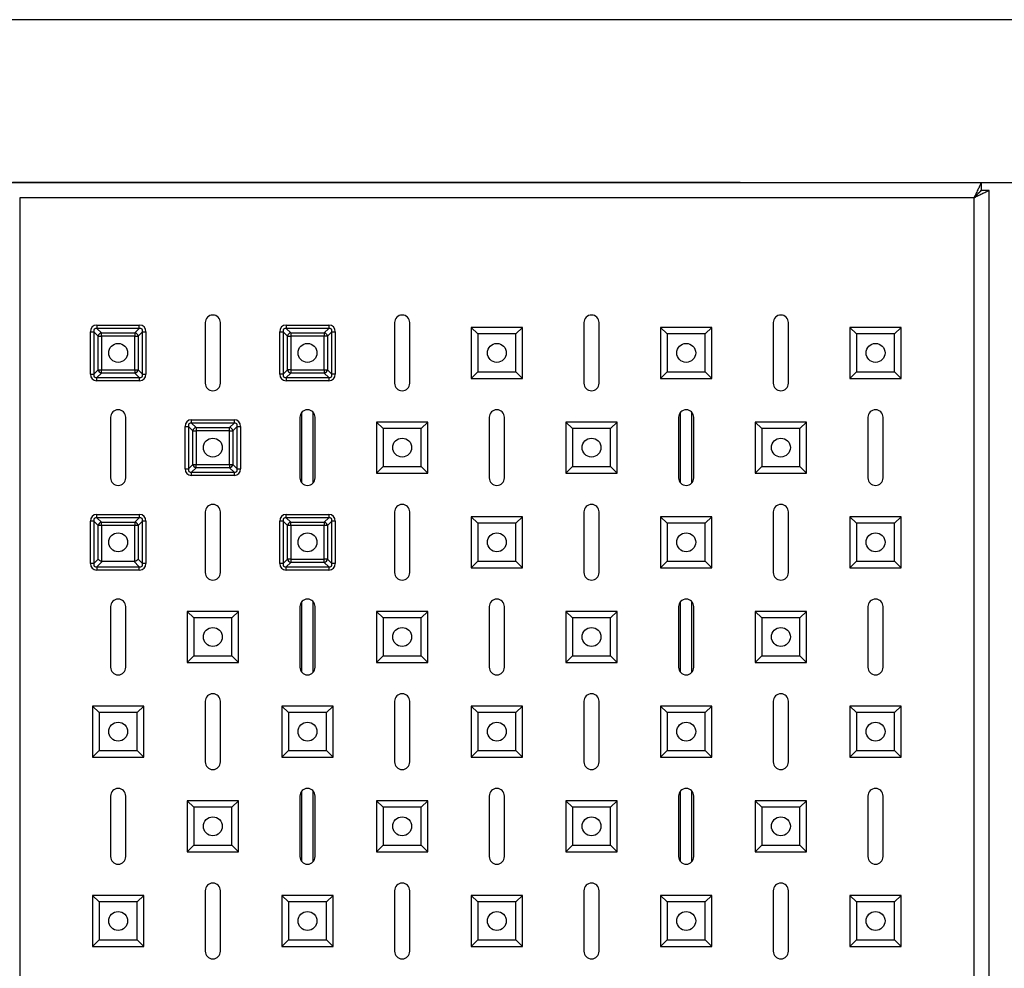
# Model space of a CAD drawing. Units: millimetres. Extents: x -2264 to 1981, y -1894 to 2498.
# Drawn here: x -724 to -464, y -1085 to -834 of the extents above; entities that cross this region are included whole.
import ezdxf

# ---------------------------------------------------------------- set-up
doc = ezdxf.new("R2010")
doc.units = ezdxf.units.MM

msp = doc.modelspace()

# ---------------------------------------------------------------- linework, layer by layer
at = {"color": 7, "linetype": 'Continuous', "lineweight": 25}
for p, q in [((-534.03, -834.23), (-2160.36, -834.23)), ((-410.29, -834.23), (-534.03, -834.23)), ((-1909.03, -877.23), (-534.03, -877.23)), ((-534.03, -877.23), (-726.22, -877.23)), ((-534.03, -877.23), (-410.29, -877.23)), ((-470.36, -877.23), (-470.36, -879.23)), ((-724.29, -881.23), (-724.29, -1813.23)), ((-472.29, -881.23), (-724.29, -881.23)), ((-472.29, -1813.23), (-472.29, -881.23)), ((-468.29, -879.3), (-470.29, -879.3)), ((-468.29, -1815.16), (-468.29, -879.3)), ((-703.89, -914.9), (-703.89, -915.77)), ((-703.89, -914.9), (-692.7, -914.9)), ((-692.7, -915.77), (-692.7, -914.9)), ((-675.29, -914.23), (-675.29, -930.23)), ((-671.29, -930.23), (-671.29, -914.23)), ((-653.89, -914.9), (-653.89, -915.77)), ((-653.89, -914.9), (-642.7, -914.9)), ((-642.7, -914.9), (-642.7, -915.77)), ((-625.29, -914.23), (-625.29, -930.23)), ((-621.29, -930.23), (-621.29, -914.23)), ((-575.29, -914.23), (-575.29, -930.23)), ((-571.29, -930.23), (-571.29, -914.23)), ((-525.29, -914.23), (-525.29, -930.23)), ((-521.29, -930.23), (-521.29, -914.23)), ((-705.62, -916.63), (-704.75, -916.63)), ((-705.62, -927.83), (-705.62, -916.63)), ((-703.6, -917.79), (-704.75, -916.63)), ((-704.75, -916.63), (-704.75, -927.83)), ((-703.89, -915.77), (-702.73, -916.92)), ((-692.7, -915.77), (-703.89, -915.77)), ((-703.6, -926.67), (-703.6, -917.79)), ((-703.6, -917.79), (-702.73, -917.79)), ((-702.73, -916.92), (-693.85, -916.92)), ((-702.73, -917.79), (-702.73, -916.92)), ((-702.73, -917.79), (-702.73, -926.67)), ((-693.85, -917.79), (-702.73, -917.79)), ((-693.85, -916.92), (-692.7, -915.77)), ((-693.85, -916.92), (-693.85, -917.79)), ((-693.85, -926.67), (-693.85, -917.79)), ((-693.85, -917.79), (-692.98, -917.79)), ((-691.83, -916.63), (-692.98, -917.79)), ((-692.98, -917.79), (-692.98, -926.67)), ((-691.83, -927.83), (-691.83, -916.63)), ((-691.83, -916.63), (-690.96, -916.63)), ((-690.96, -916.63), (-690.96, -927.83)), ((-655.62, -927.83), (-655.62, -916.63)), ((-655.62, -916.63), (-654.75, -916.63)), ((-653.6, -917.79), (-654.75, -916.63)), ((-654.75, -916.63), (-654.75, -927.83)), ((-653.89, -915.77), (-652.73, -916.92)), ((-642.7, -915.77), (-653.89, -915.77)), ((-653.6, -917.79), (-652.73, -917.79)), ((-653.6, -926.67), (-653.6, -917.79)), ((-652.73, -916.92), (-652.73, -917.79)), ((-652.73, -916.92), (-643.85, -916.92)), ((-652.73, -917.79), (-652.73, -926.67)), ((-643.85, -917.79), (-652.73, -917.79)), ((-643.85, -916.92), (-642.7, -915.77)), ((-643.85, -916.92), (-643.85, -917.79)), ((-643.85, -926.67), (-643.85, -917.79)), ((-642.98, -917.79), (-643.85, -917.79)), ((-641.83, -916.63), (-642.98, -917.79)), ((-642.98, -917.79), (-642.98, -926.67)), ((-641.83, -927.83), (-641.83, -916.63)), ((-641.83, -916.63), (-640.96, -916.63)), ((-640.96, -916.63), (-640.96, -927.83)), ((-603.31, -917.21), (-605.04, -915.48)), ((-591.54, -915.48), (-605.04, -915.48)), ((-605.04, -915.48), (-605.04, -928.98)), ((-593.27, -917.21), (-603.31, -917.21)), ((-603.31, -917.21), (-603.31, -927.25)), ((-593.27, -917.21), (-591.54, -915.48)), ((-593.27, -927.25), (-593.27, -917.21)), ((-591.54, -928.98), (-591.54, -915.48)), ((-553.31, -917.21), (-555.04, -915.48)), ((-541.54, -915.48), (-555.04, -915.48)), ((-555.04, -915.48), (-555.04, -928.98)), ((-543.27, -917.21), (-553.31, -917.21)), ((-553.31, -917.21), (-553.31, -927.25)), ((-543.27, -917.21), (-541.54, -915.48)), ((-543.27, -927.25), (-543.27, -917.21)), ((-541.54, -928.98), (-541.54, -915.48)), ((-503.31, -917.21), (-505.04, -915.48)), ((-505.04, -915.48), (-505.04, -928.98)), ((-491.54, -915.48), (-505.04, -915.48)), ((-503.31, -917.21), (-503.31, -927.25)), ((-493.27, -917.21), (-503.31, -917.21)), ((-493.27, -917.21), (-491.54, -915.48)), ((-493.27, -927.25), (-493.27, -917.21)), ((-491.54, -928.98), (-491.54, -915.48)), ((-705.62, -927.83), (-704.75, -927.83)), ((-704.75, -927.83), (-703.6, -926.67)), ((-702.73, -927.54), (-703.89, -928.69)), ((-703.6, -926.67), (-702.73, -926.67)), ((-702.73, -927.54), (-702.73, -926.67)), ((-702.73, -926.67), (-693.85, -926.67)), ((-693.85, -927.54), (-702.73, -927.54)), ((-693.85, -926.67), (-692.98, -926.67)), ((-693.85, -926.67), (-693.85, -927.54)), ((-692.7, -928.69), (-693.85, -927.54)), ((-692.98, -926.67), (-691.83, -927.83)), ((-691.83, -927.83), (-690.96, -927.83)), ((-654.75, -927.83), (-655.62, -927.83)), ((-654.75, -927.83), (-653.6, -926.67)), ((-652.73, -927.54), (-653.89, -928.69)), ((-652.73, -926.67), (-653.6, -926.67)), ((-652.73, -926.67), (-643.85, -926.67)), ((-652.73, -926.67), (-652.73, -927.54)), ((-643.85, -927.54), (-652.73, -927.54)), ((-643.85, -926.67), (-642.98, -926.67)), ((-643.85, -926.67), (-643.85, -927.54)), ((-642.7, -928.69), (-643.85, -927.54)), ((-642.98, -926.67), (-641.83, -927.83)), ((-640.96, -927.83), (-641.83, -927.83)), ((-603.31, -927.25), (-605.04, -928.98)), ((-603.31, -927.25), (-593.27, -927.25)), ((-593.27, -927.25), (-591.54, -928.98)), ((-553.31, -927.25), (-555.04, -928.98)), ((-553.31, -927.25), (-543.27, -927.25)), ((-543.27, -927.25), (-541.54, -928.98)), ((-503.31, -927.25), (-505.04, -928.98)), ((-503.31, -927.25), (-493.27, -927.25)), ((-493.27, -927.25), (-491.54, -928.98)), ((-703.89, -928.69), (-692.7, -928.69)), ((-703.89, -929.56), (-703.89, -928.69)), ((-692.7, -929.56), (-703.89, -929.56)), ((-692.7, -928.69), (-692.7, -929.56)), ((-653.89, -928.69), (-642.7, -928.69)), ((-653.89, -928.69), (-653.89, -929.56)), ((-642.7, -929.56), (-653.89, -929.56)), ((-642.7, -928.69), (-642.7, -929.56)), ((-605.04, -928.98), (-591.54, -928.98)), ((-555.04, -928.98), (-541.54, -928.98)), ((-505.04, -928.98), (-491.54, -928.98)), ((-649.79, -956.55), (-649.79, -937.91)), ((-646.79, -956.55), (-646.79, -937.91)), ((-549.79, -956.55), (-549.79, -937.91)), ((-546.79, -956.55), (-546.79, -937.91)), ((-700.29, -939.23), (-700.29, -955.23)), ((-696.29, -955.23), (-696.29, -939.23)), ((-678.89, -940.77), (-678.89, -939.9)), ((-678.89, -939.9), (-667.7, -939.9)), ((-678.89, -940.77), (-677.73, -941.92)), ((-667.7, -940.77), (-678.89, -940.77)), ((-668.85, -941.92), (-667.7, -940.77)), ((-667.7, -939.9), (-667.7, -940.77)), ((-650.29, -939.23), (-650.29, -955.23)), ((-646.29, -955.23), (-646.29, -939.23)), ((-628.31, -942.21), (-630.04, -940.48)), ((-630.04, -940.48), (-630.04, -953.98)), ((-616.54, -940.48), (-630.04, -940.48)), ((-618.27, -942.21), (-616.54, -940.48)), ((-616.54, -953.98), (-616.54, -940.48)), ((-600.29, -939.23), (-600.29, -955.23)), ((-596.29, -955.23), (-596.29, -939.23)), ((-578.31, -942.21), (-580.04, -940.48)), ((-580.04, -940.48), (-580.04, -953.98)), ((-566.54, -940.48), (-580.04, -940.48)), ((-568.27, -942.21), (-566.54, -940.48)), ((-566.54, -953.98), (-566.54, -940.48)), ((-550.29, -939.23), (-550.29, -955.23)), ((-546.29, -955.23), (-546.29, -939.23)), ((-528.31, -942.21), (-530.04, -940.48)), ((-530.04, -940.48), (-530.04, -953.98)), ((-516.54, -940.48), (-530.04, -940.48)), ((-518.27, -942.21), (-516.54, -940.48)), ((-516.54, -953.98), (-516.54, -940.48)), ((-500.29, -939.23), (-500.29, -955.23)), ((-496.29, -955.23), (-496.29, -939.23)), ((-680.62, -952.83), (-680.62, -941.63)), ((-680.62, -941.63), (-679.75, -941.63)), ((-678.6, -942.79), (-679.75, -941.63)), ((-679.75, -941.63), (-679.75, -952.83)), ((-678.6, -951.67), (-678.6, -942.79)), ((-678.6, -942.79), (-677.73, -942.79)), ((-677.73, -941.92), (-677.73, -942.79)), ((-677.73, -941.92), (-668.85, -941.92)), ((-677.73, -942.79), (-677.73, -951.67)), ((-668.85, -942.79), (-677.73, -942.79)), ((-668.85, -942.79), (-668.85, -941.92)), ((-668.85, -951.67), (-668.85, -942.79)), ((-668.85, -942.79), (-667.98, -942.79)), ((-666.83, -941.63), (-667.98, -942.79)), ((-667.98, -942.79), (-667.98, -951.67)), ((-666.83, -952.83), (-666.83, -941.63)), ((-666.83, -941.63), (-665.96, -941.63)), ((-665.96, -941.63), (-665.96, -952.83)), ((-628.31, -942.21), (-628.31, -952.25)), ((-618.27, -942.21), (-628.31, -942.21)), ((-618.27, -952.25), (-618.27, -942.21)), ((-578.31, -942.21), (-578.31, -952.25)), ((-568.27, -942.21), (-578.31, -942.21)), ((-568.27, -952.25), (-568.27, -942.21)), ((-528.31, -942.21), (-528.31, -952.25)), ((-518.27, -942.21), (-528.31, -942.21)), ((-518.27, -952.25), (-518.27, -942.21)), ((-680.62, -952.83), (-679.75, -952.83)), ((-679.75, -952.83), (-678.6, -951.67)), ((-677.73, -952.54), (-678.89, -953.69)), ((-678.89, -953.69), (-667.7, -953.69)), ((-678.89, -954.56), (-678.89, -953.69)), ((-678.6, -951.67), (-677.73, -951.67)), ((-677.73, -952.54), (-677.73, -951.67)), ((-677.73, -951.67), (-668.85, -951.67)), ((-668.85, -952.54), (-677.73, -952.54)), ((-668.85, -951.67), (-667.98, -951.67)), ((-668.85, -951.67), (-668.85, -952.54)), ((-667.7, -953.69), (-668.85, -952.54)), ((-667.98, -951.67), (-666.83, -952.83)), ((-667.7, -953.69), (-667.7, -954.56)), ((-666.83, -952.83), (-665.96, -952.83)), ((-628.31, -952.25), (-630.04, -953.98)), ((-630.04, -953.98), (-616.54, -953.98)), ((-628.31, -952.25), (-618.27, -952.25)), ((-618.27, -952.25), (-616.54, -953.98)), ((-578.31, -952.25), (-580.04, -953.98)), ((-580.04, -953.98), (-566.54, -953.98)), ((-578.31, -952.25), (-568.27, -952.25)), ((-568.27, -952.25), (-566.54, -953.98)), ((-528.31, -952.25), (-530.04, -953.98)), ((-530.04, -953.98), (-516.54, -953.98)), ((-528.31, -952.25), (-518.27, -952.25)), ((-518.27, -952.25), (-516.54, -953.98)), ((-667.7, -954.56), (-678.89, -954.56)), ((-675.29, -964.23), (-675.29, -980.23)), ((-671.29, -980.23), (-671.29, -964.23)), ((-625.29, -964.23), (-625.29, -980.23)), ((-621.29, -980.23), (-621.29, -964.23)), ((-575.29, -964.23), (-575.29, -980.23)), ((-571.29, -980.23), (-571.29, -964.23)), ((-525.29, -964.23), (-525.29, -980.23)), ((-521.29, -980.23), (-521.29, -964.23)), ((-705.62, -977.83), (-705.62, -966.63)), ((-704.75, -966.63), (-705.62, -966.63)), ((-703.6, -967.79), (-704.75, -966.63)), ((-704.75, -966.63), (-704.75, -977.83)), ((-703.89, -965.77), (-703.89, -964.9)), ((-703.89, -964.9), (-692.7, -964.9)), ((-703.89, -965.77), (-702.73, -966.92)), ((-692.7, -965.77), (-703.89, -965.77)), ((-702.73, -967.79), (-702.73, -966.92)), ((-702.73, -966.92), (-693.85, -966.92)), ((-693.85, -966.92), (-692.7, -965.77)), ((-693.85, -966.92), (-693.85, -967.79)), ((-691.83, -966.63), (-692.98, -967.79)), ((-692.7, -964.9), (-692.7, -965.77)), ((-691.83, -977.83), (-691.83, -966.63)), ((-690.96, -966.63), (-691.83, -966.63)), ((-690.96, -966.63), (-690.96, -977.83)), ((-654.75, -966.63), (-655.62, -966.63)), ((-655.62, -977.83), (-655.62, -966.63)), ((-653.6, -967.79), (-654.75, -966.63)), ((-654.75, -966.63), (-654.75, -977.83)), ((-653.89, -965.77), (-653.89, -964.9)), ((-653.89, -964.9), (-642.7, -964.9)), ((-653.89, -965.77), (-652.73, -966.92)), ((-642.7, -965.77), (-653.89, -965.77)), ((-652.73, -967.79), (-652.73, -966.92)), ((-652.73, -966.92), (-643.85, -966.92)), ((-643.85, -966.92), (-642.7, -965.77)), ((-643.85, -966.92), (-643.85, -967.79)), ((-641.83, -966.63), (-642.98, -967.79)), ((-642.7, -964.9), (-642.7, -965.77)), ((-641.83, -977.83), (-641.83, -966.63)), ((-640.96, -966.63), (-641.83, -966.63)), ((-640.96, -966.63), (-640.96, -977.83)), ((-603.31, -967.21), (-605.04, -965.48)), ((-591.54, -965.48), (-605.04, -965.48)), ((-605.04, -965.48), (-605.04, -978.98)), ((-593.27, -967.21), (-591.54, -965.48)), ((-591.54, -978.98), (-591.54, -965.48)), ((-553.31, -967.21), (-555.04, -965.48)), ((-555.04, -965.48), (-555.04, -978.98)), ((-541.54, -965.48), (-555.04, -965.48)), ((-543.27, -967.21), (-541.54, -965.48)), ((-541.54, -978.98), (-541.54, -965.48)), ((-503.31, -967.21), (-505.04, -965.48)), ((-505.04, -965.48), (-505.04, -978.98)), ((-491.54, -965.48), (-505.04, -965.48)), ((-493.27, -967.21), (-491.54, -965.48)), ((-491.54, -978.98), (-491.54, -965.48)), ((-703.6, -976.67), (-703.6, -967.79)), ((-702.73, -967.79), (-703.6, -967.79)), ((-702.73, -967.79), (-702.73, -977.21)), ((-693.85, -967.79), (-702.73, -967.79)), ((-693.85, -977.21), (-693.85, -967.79)), ((-692.98, -967.79), (-693.85, -967.79)), ((-692.98, -967.79), (-692.98, -976.67)), ((-652.73, -967.79), (-653.6, -967.79)), ((-653.6, -976.67), (-653.6, -967.79)), ((-643.85, -967.79), (-652.73, -967.79)), ((-652.73, -967.79), (-652.73, -976.67)), ((-643.85, -976.67), (-643.85, -967.79)), ((-642.98, -967.79), (-643.85, -967.79)), ((-642.98, -967.79), (-642.98, -976.67)), ((-603.31, -967.21), (-603.31, -977.25)), ((-593.27, -967.21), (-603.31, -967.21)), ((-593.27, -977.25), (-593.27, -967.21)), ((-553.31, -967.21), (-553.31, -977.25)), ((-543.27, -967.21), (-553.31, -967.21)), ((-543.27, -977.25), (-543.27, -967.21)), ((-503.31, -967.21), (-503.31, -977.25)), ((-493.27, -967.21), (-503.31, -967.21)), ((-493.27, -977.25), (-493.27, -967.21)), ((-704.75, -977.83), (-703.6, -976.67)), ((-702.44, -977.25), (-703.89, -978.69)), ((-702.44, -977.25), (-694.14, -977.25)), ((-692.7, -978.69), (-694.14, -977.25)), ((-692.98, -976.67), (-691.83, -977.83)), ((-654.75, -977.83), (-653.6, -976.67)), ((-652.73, -977.54), (-653.89, -978.69)), ((-652.73, -976.67), (-653.6, -976.67)), ((-652.73, -976.67), (-643.85, -976.67)), ((-652.73, -976.67), (-652.73, -977.54)), ((-643.85, -977.54), (-652.73, -977.54)), ((-642.98, -976.67), (-643.85, -976.67)), ((-643.85, -977.54), (-643.85, -976.67)), ((-642.7, -978.69), (-643.85, -977.54)), ((-642.98, -976.67), (-641.83, -977.83)), ((-603.31, -977.25), (-605.04, -978.98)), ((-603.31, -977.25), (-593.27, -977.25)), ((-593.27, -977.25), (-591.54, -978.98)), ((-553.31, -977.25), (-555.04, -978.98)), ((-553.31, -977.25), (-543.27, -977.25)), ((-543.27, -977.25), (-541.54, -978.98)), ((-503.31, -977.25), (-505.04, -978.98)), ((-503.31, -977.25), (-493.27, -977.25)), ((-493.27, -977.25), (-491.54, -978.98)), ((-704.75, -977.83), (-705.62, -977.83)), ((-703.89, -978.69), (-692.7, -978.69)), ((-703.89, -978.69), (-703.89, -979.56)), ((-692.7, -979.56), (-703.89, -979.56)), ((-692.7, -979.56), (-692.7, -978.69)), ((-690.96, -977.83), (-691.83, -977.83)), ((-654.75, -977.83), (-655.62, -977.83)), ((-653.89, -978.69), (-642.7, -978.69)), ((-653.89, -979.56), (-653.89, -978.69)), ((-642.7, -979.56), (-653.89, -979.56)), ((-642.7, -978.69), (-642.7, -979.56)), ((-640.96, -977.83), (-641.83, -977.83)), ((-605.04, -978.98), (-591.54, -978.98)), ((-555.04, -978.98), (-541.54, -978.98)), ((-505.04, -978.98), (-491.54, -978.98)), ((-649.79, -1006.55), (-649.79, -987.91)), ((-646.79, -1006.55), (-646.79, -987.91)), ((-549.79, -1006.55), (-549.79, -987.91)), ((-546.79, -1006.55), (-546.79, -987.91)), ((-700.29, -989.23), (-700.29, -1005.23)), ((-696.29, -1005.23), (-696.29, -989.23)), ((-678.31, -992.21), (-680.04, -990.48)), ((-680.04, -990.48), (-680.04, -1003.98)), ((-666.54, -990.48), (-680.04, -990.48)), ((-668.27, -992.21), (-666.54, -990.48)), ((-666.54, -1003.98), (-666.54, -990.48)), ((-650.29, -989.23), (-650.29, -1005.23)), ((-646.29, -1005.23), (-646.29, -989.23)), ((-628.31, -992.21), (-630.04, -990.48)), ((-630.04, -990.48), (-630.04, -1003.98)), ((-616.54, -990.48), (-630.04, -990.48)), ((-618.27, -992.21), (-616.54, -990.48)), ((-616.54, -1003.98), (-616.54, -990.48)), ((-600.29, -989.23), (-600.29, -1005.23)), ((-596.29, -1005.23), (-596.29, -989.23)), ((-578.31, -992.21), (-580.04, -990.48)), ((-580.04, -990.48), (-580.04, -1003.98)), ((-566.54, -990.48), (-580.04, -990.48)), ((-568.27, -992.21), (-566.54, -990.48)), ((-566.54, -1003.98), (-566.54, -990.48)), ((-550.29, -989.23), (-550.29, -1005.23)), ((-546.29, -1005.23), (-546.29, -989.23)), ((-528.31, -992.21), (-530.04, -990.48)), ((-516.54, -990.48), (-530.04, -990.48)), ((-530.04, -990.48), (-530.04, -1003.98)), ((-518.27, -992.21), (-516.54, -990.48)), ((-516.54, -1003.98), (-516.54, -990.48)), ((-500.29, -989.23), (-500.29, -1005.23)), ((-496.29, -1005.23), (-496.29, -989.23)), ((-678.31, -992.21), (-678.31, -1002.25)), ((-668.27, -992.21), (-678.31, -992.21)), ((-668.27, -1002.25), (-668.27, -992.21)), ((-628.31, -992.21), (-628.31, -1002.25)), ((-618.27, -992.21), (-628.31, -992.21)), ((-618.27, -1002.25), (-618.27, -992.21)), ((-578.31, -992.21), (-578.31, -1002.25)), ((-568.27, -992.21), (-578.31, -992.21)), ((-568.27, -1002.25), (-568.27, -992.21)), ((-518.27, -992.21), (-528.31, -992.21)), ((-528.31, -992.21), (-528.31, -1002.25)), ((-518.27, -1002.25), (-518.27, -992.21)), ((-678.31, -1002.25), (-680.04, -1003.98)), ((-678.31, -1002.25), (-668.27, -1002.25)), ((-668.27, -1002.25), (-666.54, -1003.98)), ((-628.31, -1002.25), (-630.04, -1003.98)), ((-628.31, -1002.25), (-618.27, -1002.25)), ((-618.27, -1002.25), (-616.54, -1003.98)), ((-578.31, -1002.25), (-580.04, -1003.98)), ((-578.31, -1002.25), (-568.27, -1002.25)), ((-568.27, -1002.25), (-566.54, -1003.98)), ((-528.31, -1002.25), (-530.04, -1003.98)), ((-528.31, -1002.25), (-518.27, -1002.25)), ((-518.27, -1002.25), (-516.54, -1003.98)), ((-680.04, -1003.98), (-666.54, -1003.98)), ((-630.04, -1003.98), (-616.54, -1003.98)), ((-580.04, -1003.98), (-566.54, -1003.98)), ((-530.04, -1003.98), (-516.54, -1003.98)), ((-703.31, -1017.21), (-705.04, -1015.48)), ((-705.04, -1015.48), (-705.04, -1028.98)), ((-691.54, -1015.48), (-705.04, -1015.48)), ((-693.27, -1017.21), (-691.54, -1015.48)), ((-691.54, -1028.98), (-691.54, -1015.48)), ((-675.29, -1014.23), (-675.29, -1030.23)), ((-671.29, -1030.23), (-671.29, -1014.23)), ((-653.31, -1017.21), (-655.04, -1015.48)), ((-641.54, -1015.48), (-655.04, -1015.48)), ((-655.04, -1015.48), (-655.04, -1028.98)), ((-643.27, -1017.21), (-641.54, -1015.48)), ((-641.54, -1028.98), (-641.54, -1015.48)), ((-625.29, -1014.23), (-625.29, -1030.23)), ((-621.29, -1030.23), (-621.29, -1014.23)), ((-603.31, -1017.21), (-605.04, -1015.48)), ((-605.04, -1015.48), (-605.04, -1028.98)), ((-591.54, -1015.48), (-605.04, -1015.48)), ((-593.27, -1017.21), (-591.54, -1015.48)), ((-591.54, -1028.98), (-591.54, -1015.48)), ((-575.29, -1014.23), (-575.29, -1030.23)), ((-571.29, -1030.23), (-571.29, -1014.23)), ((-553.31, -1017.21), (-555.04, -1015.48)), ((-541.54, -1015.48), (-555.04, -1015.48)), ((-555.04, -1015.48), (-555.04, -1028.98)), ((-543.27, -1017.21), (-541.54, -1015.48)), ((-541.54, -1028.98), (-541.54, -1015.48)), ((-525.29, -1014.23), (-525.29, -1030.23)), ((-521.29, -1030.23), (-521.29, -1014.23)), ((-503.31, -1017.21), (-505.04, -1015.48)), ((-505.04, -1015.48), (-505.04, -1028.98)), ((-491.54, -1015.48), (-505.04, -1015.48)), ((-493.27, -1017.21), (-491.54, -1015.48)), ((-491.54, -1028.98), (-491.54, -1015.48)), ((-703.31, -1017.21), (-703.31, -1027.25)), ((-693.27, -1017.21), (-703.31, -1017.21)), ((-693.27, -1027.25), (-693.27, -1017.21)), ((-653.31, -1017.21), (-653.31, -1027.25)), ((-643.27, -1017.21), (-653.31, -1017.21)), ((-643.27, -1027.25), (-643.27, -1017.21)), ((-603.31, -1017.21), (-603.31, -1027.25)), ((-593.27, -1017.21), (-603.31, -1017.21)), ((-593.27, -1027.25), (-593.27, -1017.21)), ((-543.27, -1017.21), (-553.31, -1017.21)), ((-553.31, -1017.21), (-553.31, -1027.25)), ((-543.27, -1027.25), (-543.27, -1017.21)), ((-503.31, -1017.21), (-503.31, -1027.25)), ((-493.27, -1017.21), (-503.31, -1017.21)), ((-493.27, -1027.25), (-493.27, -1017.21)), ((-703.31, -1027.25), (-705.04, -1028.98)), ((-705.04, -1028.98), (-691.54, -1028.98)), ((-703.31, -1027.25), (-693.27, -1027.25)), ((-693.27, -1027.25), (-691.54, -1028.98)), ((-653.31, -1027.25), (-655.04, -1028.98)), ((-655.04, -1028.98), (-641.54, -1028.98)), ((-653.31, -1027.25), (-643.27, -1027.25)), ((-643.27, -1027.25), (-641.54, -1028.98)), ((-603.31, -1027.25), (-605.04, -1028.98)), ((-605.04, -1028.98), (-591.54, -1028.98)), ((-603.31, -1027.25), (-593.27, -1027.25)), ((-593.27, -1027.25), (-591.54, -1028.98)), ((-553.31, -1027.25), (-555.04, -1028.98)), ((-555.04, -1028.98), (-541.54, -1028.98)), ((-553.31, -1027.25), (-543.27, -1027.25)), ((-543.27, -1027.25), (-541.54, -1028.98)), ((-503.31, -1027.25), (-505.04, -1028.98)), ((-505.04, -1028.98), (-491.54, -1028.98)), ((-503.31, -1027.25), (-493.27, -1027.25)), ((-493.27, -1027.25), (-491.54, -1028.98)), ((-700.29, -1039.23), (-700.29, -1055.23)), ((-696.29, -1055.23), (-696.29, -1039.23)), ((-650.29, -1039.23), (-650.29, -1055.23)), ((-649.79, -1056.55), (-649.79, -1037.91)), ((-646.79, -1056.55), (-646.79, -1037.91)), ((-646.29, -1055.23), (-646.29, -1039.23)), ((-600.29, -1039.23), (-600.29, -1055.23)), ((-596.29, -1055.23), (-596.29, -1039.23)), ((-550.29, -1039.23), (-550.29, -1055.23)), ((-549.79, -1056.55), (-549.79, -1037.91)), ((-546.79, -1056.55), (-546.79, -1037.91)), ((-546.29, -1055.23), (-546.29, -1039.23)), ((-500.29, -1039.23), (-500.29, -1055.23)), ((-496.29, -1055.23), (-496.29, -1039.23)), ((-678.31, -1042.21), (-680.04, -1040.48)), ((-680.04, -1040.48), (-680.04, -1053.98)), ((-666.54, -1040.48), (-680.04, -1040.48)), ((-678.31, -1042.21), (-678.31, -1052.25)), ((-668.27, -1042.21), (-678.31, -1042.21)), ((-668.27, -1042.21), (-666.54, -1040.48)), ((-668.27, -1052.25), (-668.27, -1042.21)), ((-666.54, -1053.98), (-666.54, -1040.48)), ((-628.31, -1042.21), (-630.04, -1040.48)), ((-616.54, -1040.48), (-630.04, -1040.48)), ((-630.04, -1040.48), (-630.04, -1053.98)), ((-618.27, -1042.21), (-628.31, -1042.21)), ((-628.31, -1042.21), (-628.31, -1052.25)), ((-618.27, -1042.21), (-616.54, -1040.48)), ((-618.27, -1052.25), (-618.27, -1042.21)), ((-616.54, -1053.98), (-616.54, -1040.48)), ((-578.31, -1042.21), (-580.04, -1040.48)), ((-580.04, -1040.48), (-580.04, -1053.98)), ((-566.54, -1040.48), (-580.04, -1040.48)), ((-578.31, -1042.21), (-578.31, -1052.25)), ((-568.27, -1042.21), (-578.31, -1042.21)), ((-568.27, -1042.21), (-566.54, -1040.48)), ((-568.27, -1052.25), (-568.27, -1042.21)), ((-566.54, -1053.98), (-566.54, -1040.48)), ((-528.31, -1042.21), (-530.04, -1040.48)), ((-516.54, -1040.48), (-530.04, -1040.48)), ((-530.04, -1040.48), (-530.04, -1053.98)), ((-518.27, -1042.21), (-528.31, -1042.21)), ((-528.31, -1042.21), (-528.31, -1052.25)), ((-518.27, -1042.21), (-516.54, -1040.48)), ((-518.27, -1052.25), (-518.27, -1042.21)), ((-516.54, -1053.98), (-516.54, -1040.48)), ((-678.31, -1052.25), (-680.04, -1053.98)), ((-678.31, -1052.25), (-668.27, -1052.25)), ((-668.27, -1052.25), (-666.54, -1053.98)), ((-628.31, -1052.25), (-630.04, -1053.98)), ((-628.31, -1052.25), (-618.27, -1052.25)), ((-618.27, -1052.25), (-616.54, -1053.98)), ((-578.31, -1052.25), (-580.04, -1053.98)), ((-578.31, -1052.25), (-568.27, -1052.25)), ((-568.27, -1052.25), (-566.54, -1053.98)), ((-528.31, -1052.25), (-530.04, -1053.98)), ((-528.31, -1052.25), (-518.27, -1052.25)), ((-518.27, -1052.25), (-516.54, -1053.98)), ((-680.04, -1053.98), (-666.54, -1053.98)), ((-630.04, -1053.98), (-616.54, -1053.98)), ((-580.04, -1053.98), (-566.54, -1053.98)), ((-530.04, -1053.98), (-516.54, -1053.98)), ((-703.31, -1067.21), (-705.04, -1065.48)), ((-705.04, -1065.48), (-705.04, -1078.98)), ((-691.54, -1065.48), (-705.04, -1065.48)), ((-693.27, -1067.21), (-691.54, -1065.48)), ((-691.54, -1078.98), (-691.54, -1065.48)), ((-675.29, -1064.23), (-675.29, -1080.23)), ((-671.29, -1080.23), (-671.29, -1064.23)), ((-653.31, -1067.21), (-655.04, -1065.48)), ((-655.04, -1065.48), (-655.04, -1078.98)), ((-641.54, -1065.48), (-655.04, -1065.48)), ((-643.27, -1067.21), (-641.54, -1065.48)), ((-641.54, -1078.98), (-641.54, -1065.48)), ((-625.29, -1064.23), (-625.29, -1080.23)), ((-621.29, -1080.23), (-621.29, -1064.23)), ((-603.31, -1067.21), (-605.04, -1065.48)), ((-605.04, -1065.48), (-605.04, -1078.98)), ((-591.54, -1065.48), (-605.04, -1065.48)), ((-593.27, -1067.21), (-591.54, -1065.48)), ((-591.54, -1078.98), (-591.54, -1065.48)), ((-575.29, -1064.23), (-575.29, -1080.23)), ((-571.29, -1080.23), (-571.29, -1064.23)), ((-553.31, -1067.21), (-555.04, -1065.48)), ((-555.04, -1065.48), (-555.04, -1078.98)), ((-541.54, -1065.48), (-555.04, -1065.48)), ((-543.27, -1067.21), (-541.54, -1065.48)), ((-541.54, -1078.98), (-541.54, -1065.48)), ((-525.29, -1064.23), (-525.29, -1080.23)), ((-521.29, -1080.23), (-521.29, -1064.23)), ((-503.31, -1067.21), (-505.04, -1065.48)), ((-505.04, -1065.48), (-505.04, -1078.98)), ((-491.54, -1065.48), (-505.04, -1065.48)), ((-493.27, -1067.21), (-491.54, -1065.48)), ((-491.54, -1078.98), (-491.54, -1065.48)), ((-703.31, -1067.21), (-703.31, -1077.25)), ((-693.27, -1067.21), (-703.31, -1067.21)), ((-693.27, -1077.25), (-693.27, -1067.21)), ((-653.31, -1067.21), (-653.31, -1077.25)), ((-643.27, -1067.21), (-653.31, -1067.21)), ((-643.27, -1077.25), (-643.27, -1067.21)), ((-603.31, -1067.21), (-603.31, -1077.25)), ((-593.27, -1067.21), (-603.31, -1067.21)), ((-593.27, -1077.25), (-593.27, -1067.21)), ((-553.31, -1067.21), (-553.31, -1077.25)), ((-543.27, -1067.21), (-553.31, -1067.21)), ((-543.27, -1077.25), (-543.27, -1067.21)), ((-503.31, -1067.21), (-503.31, -1077.25)), ((-493.27, -1067.21), (-503.31, -1067.21)), ((-493.27, -1077.25), (-493.27, -1067.21)), ((-703.31, -1077.25), (-705.04, -1078.98)), ((-705.04, -1078.98), (-691.54, -1078.98)), ((-703.31, -1077.25), (-693.27, -1077.25)), ((-693.27, -1077.25), (-691.54, -1078.98)), ((-653.31, -1077.25), (-655.04, -1078.98)), ((-655.04, -1078.98), (-641.54, -1078.98)), ((-653.31, -1077.25), (-643.27, -1077.25)), ((-643.27, -1077.25), (-641.54, -1078.98)), ((-603.31, -1077.25), (-605.04, -1078.98)), ((-605.04, -1078.98), (-591.54, -1078.98)), ((-603.31, -1077.25), (-593.27, -1077.25)), ((-593.27, -1077.25), (-591.54, -1078.98)), ((-553.31, -1077.25), (-555.04, -1078.98)), ((-555.04, -1078.98), (-541.54, -1078.98)), ((-553.31, -1077.25), (-543.27, -1077.25)), ((-543.27, -1077.25), (-541.54, -1078.98)), ((-503.31, -1077.25), (-505.04, -1078.98)), ((-505.04, -1078.98), (-491.54, -1078.98)), ((-503.31, -1077.25), (-493.27, -1077.25)), ((-493.27, -1077.25), (-491.54, -1078.98))]:
    msp.add_line(p, q, dxfattribs=at)
at = {"color": 7, "linetype": 'Continuous', "lineweight": 25, "flags": 128}
for points in [[(-724.29, -881.23), (-724.29, -881.23)], [(-472.29, -881.23), (-472.29, -881.23)]]:
    msp.add_lwpolyline(points, dxfattribs=at)
at = {"color": 7, "linetype": 'Continuous', "lineweight": 25}
for centre in [(-698.29, -922.23), (-648.29, -922.23), (-598.29, -922.23), (-548.29, -922.23), (-498.29, -922.23), (-673.29, -947.23), (-623.29, -947.23), (-573.29, -947.23), (-523.29, -947.23), (-698.29, -972.23), (-648.29, -972.23), (-598.29, -972.23), (-548.29, -972.23), (-498.29, -972.23), (-673.29, -997.23), (-623.29, -997.23), (-573.29, -997.23), (-523.29, -997.23), (-698.29, -1022.23), (-648.29, -1022.23), (-598.29, -1022.23), (-548.29, -1022.23), (-498.29, -1022.23), (-673.29, -1047.23), (-623.29, -1047.23), (-573.29, -1047.23), (-523.29, -1047.23), (-698.29, -1072.23), (-648.29, -1072.23), (-598.29, -1072.23), (-548.29, -1072.23), (-498.29, -1072.23)]:
    msp.add_circle(centre, 2.5, dxfattribs=at)
for centre, radius, start, end in [((-673.29, -914.23), 2, 0, 180), ((-623.29, -914.23), 2, 360, 180), ((-573.29, -914.23), 2, 0, 180), ((-523.29, -914.23), 2, 0, 180), ((-702.41, -918.11), 1.23, 105.1113, 164.8887), ((-694.17, -918.11), 1.23, 15.1113, 74.8887), ((-652.41, -918.11), 1.23, 105.1113, 164.8887), ((-644.17, -918.11), 1.23, 15.1113, 74.8887), ((-702.41, -926.35), 1.23, 195.1113, 254.8887), ((-694.17, -926.35), 1.23, 285.1113, 344.8887), ((-652.41, -926.35), 1.23, 195.1113, 254.8887), ((-644.17, -926.35), 1.23, 285.1113, 344.8887), ((-673.29, -930.23), 2, 180, 0), ((-623.29, -930.23), 2, 180, 0), ((-573.29, -930.23), 2, 180, 0), ((-523.29, -930.23), 2, 180, 0), ((-698.29, -939.23), 2, 0, 180), ((-648.29, -939.23), 2, 0, 180), ((-598.29, -939.23), 2, 0, 180), ((-548.29, -939.23), 2, 0, 180), ((-498.29, -939.23), 2, 0, 180), ((-677.41, -943.11), 1.23, 105.1113, 164.8887), ((-669.17, -943.11), 1.23, 15.1113, 74.8887), ((-677.41, -951.35), 1.23, 195.1113, 254.8887), ((-669.17, -951.35), 1.23, 285.1113, 344.8887), ((-698.29, -955.23), 2, 180, 0), ((-648.29, -955.23), 2, 180, 0), ((-598.29, -955.23), 2, 180, 0), ((-548.29, -955.23), 2, 180, 0), ((-498.29, -955.23), 2, 180, 0), ((-673.29, -964.23), 2, 0, 180), ((-623.29, -964.23), 2, 0, 180), ((-573.29, -964.23), 2, 0, 180), ((-523.29, -964.23), 2, 0, 180), ((-702.41, -968.11), 1.23, 105.1113, 164.8887), ((-694.17, -968.11), 1.23, 15.1113, 74.8887), ((-652.41, -968.11), 1.23, 105.1113, 164.8887), ((-644.17, -968.11), 1.23, 15.1113, 74.8887), ((-652.41, -976.35), 1.23, 195.1113, 254.8887), ((-644.17, -976.35), 1.23, 285.1113, 344.8887), ((-673.29, -980.23), 2, 180, 0), ((-623.29, -980.23), 2, 180, 0), ((-573.29, -980.23), 2, 180, 0), ((-523.29, -980.23), 2, 180, 0), ((-698.29, -989.23), 2, 0, 180), ((-648.29, -989.23), 2, 0, 180), ((-598.29, -989.23), 2, 0, 180), ((-548.29, -989.23), 2, 0, 180), ((-498.29, -989.23), 2, 0, 180), ((-698.29, -1005.23), 2, 180, 0), ((-648.29, -1005.23), 2, 180, 0), ((-598.29, -1005.23), 2, 180, 0), ((-548.29, -1005.23), 2, 180, 0), ((-498.29, -1005.23), 2, 180, 0), ((-673.29, -1014.23), 2, 0, 180), ((-623.29, -1014.23), 2, 0, 180), ((-573.29, -1014.23), 2, 0, 180), ((-523.29, -1014.23), 2, 0, 180), ((-673.29, -1030.23), 2, 180, 0), ((-623.29, -1030.23), 2, 180, 0), ((-573.29, -1030.23), 2, 180, 0), ((-523.29, -1030.23), 2, 180, 0), ((-698.29, -1039.23), 2, 0, 180), ((-648.29, -1039.23), 2, 0, 180), ((-598.29, -1039.23), 2, 0, 180), ((-548.29, -1039.23), 2, 0, 180), ((-498.29, -1039.23), 2, 0, 180), ((-698.29, -1055.23), 2, 180, 0), ((-648.29, -1055.23), 2, 180, 0), ((-598.29, -1055.23), 2, 180, 0), ((-548.29, -1055.23), 2, 180, 0), ((-498.29, -1055.23), 2, 180, 0), ((-673.29, -1064.23), 2, 0, 180), ((-623.29, -1064.23), 2, 0, 180), ((-573.29, -1064.23), 2, 0, 180), ((-523.29, -1064.23), 2, 0, 180), ((-673.29, -1080.23), 2, 180, 0), ((-623.29, -1080.23), 2, 180, 0), ((-573.29, -1080.23), 2, 180, 0), ((-523.29, -1080.23), 2, 180, 0)]:
    msp.add_arc(centre, radius, start, end, dxfattribs=at)
for centre, major_axis, ratio, start_param, end_param in [((-703.31, -917.21), (-1.83, 1.83), 0.774597, 5.624127, 6.942243), ((-693.27, -917.21), (1.83, 1.83), 0.774597, 5.624127, 6.942243), ((-653.31, -917.21), (-1.83, 1.83), 0.774597, 5.624127, 6.942243), ((-643.27, -917.21), (1.83, 1.83), 0.774597, 5.624127, 6.942243), ((-703.31, -917.21), (1.28, -1.28), 0.553283, 2.482535, 3.800651), ((-693.27, -917.21), (1.28, 1.28), 0.553283, 5.624127, 6.942243), ((-653.31, -917.21), (-1.28, 1.28), 0.553283, 5.624127, 6.942243), ((-643.27, -917.21), (1.28, 1.28), 0.553283, 5.624127, 6.942243), ((-703.31, -927.25), (-1.83, -1.83), 0.774597, 5.624127, 6.942243), ((-703.31, -927.25), (1.28, 1.28), 0.553283, 2.482535, 3.800651), ((-693.27, -927.25), (-1.28, 1.28), 0.553283, 2.482535, 3.800651), ((-693.27, -927.25), (1.83, -1.83), 0.774597, 5.624127, 6.942243), ((-653.31, -927.25), (-1.83, -1.83), 0.774597, 5.624127, 6.942243), ((-653.31, -927.25), (1.28, 1.28), 0.553283, 2.482535, 3.800651), ((-643.27, -927.25), (-1.28, 1.28), 0.553283, 2.482535, 3.800651), ((-643.27, -927.25), (1.83, -1.83), 0.774597, 5.624127, 6.942243), ((-678.31, -942.21), (-1.83, 1.83), 0.774597, 5.624127, 6.942243), ((-678.31, -942.21), (-1.28, 1.28), 0.553283, 5.624127, 6.942243), ((-668.27, -942.21), (1.83, 1.83), 0.774597, 5.624127, 6.942243), ((-668.27, -942.21), (1.28, 1.28), 0.553283, 5.624127, 6.942243), ((-678.31, -952.25), (-1.83, -1.83), 0.774597, 5.624127, 6.942243), ((-678.31, -952.25), (1.28, 1.28), 0.553283, 2.482535, 3.800651), ((-668.27, -952.25), (-1.28, 1.28), 0.553283, 2.482535, 3.800651), ((-668.27, -952.25), (1.83, -1.83), 0.774597, 5.624127, 6.942243), ((-703.31, -967.21), (-1.83, 1.83), 0.774597, 5.624127, 6.942243), ((-703.31, -967.21), (-1.28, 1.28), 0.553283, 5.624127, 6.942243), ((-693.27, -967.21), (1.83, 1.83), 0.774597, 5.624127, 6.942243), ((-693.27, -967.21), (1.28, 1.28), 0.553283, 5.624127, 6.942243), ((-653.31, -967.21), (-1.83, 1.83), 0.774597, 5.624127, 6.942243), ((-653.31, -967.21), (-1.28, 1.28), 0.553283, 5.624127, 6.942243), ((-643.27, -967.21), (1.83, 1.83), 0.774597, 5.624127, 6.942243), ((-643.27, -967.21), (1.28, 1.28), 0.553283, 5.624127, 6.942243), ((-702.73, -976.67), (0.981, -0.406), 0.474498, 3.859261, 4.906459), ((-702.15, -976.09), (-0.913, -0.913), 0.774597, 0.38814, 0.659058), ((-694.43, -976.09), (0.913, -0.913), 0.774597, 5.624127, 5.895046), ((-693.85, -976.67), (0.981, 0.406), 0.474498, 4.518319, 5.565517), ((-703.31, -977.25), (-1.83, -1.83), 0.774597, 5.624127, 6.942243), ((-703.31, -977.25), (1.28, 1.28), 0.553283, 2.482535, 3.800651), ((-693.27, -977.25), (-1.28, 1.28), 0.553283, 2.482535, 3.800651), ((-693.27, -977.25), (1.83, -1.83), 0.774597, 5.624127, 6.942243), ((-653.31, -977.25), (-1.83, -1.83), 0.774597, 5.624127, 6.942243), ((-653.31, -977.25), (1.28, 1.28), 0.553283, 2.482535, 3.800651), ((-643.27, -977.25), (-1.28, 1.28), 0.553283, 2.482535, 3.800651), ((-643.27, -977.25), (1.83, -1.83), 0.774597, 5.624127, 6.942243)]:
    msp.add_ellipse(centre, major_axis=major_axis, ratio=ratio, start_param=start_param, end_param=end_param, dxfattribs=at)
for points, knots in [([(-470.36, -877.23), (-470.39, -877.27), (-470.45, -877.35), (-470.71, -877.99), (-471.14, -878.91), (-471.7, -880.02), (-472.09, -880.83), (-472.29, -881.23)], [0, 0, 0, 0, 0.196316, 0.392673, 0.590954, 0.797722, 1, 1, 1, 1]), ([(-470.36, -879.23), (-470.39, -879.25), (-470.44, -879.28), (-470.66, -879.55), (-471.05, -879.99), (-471.63, -880.56), (-472.08, -881.01), (-472.29, -881.23)], [0, 0, 0, 0, 0.16163, 0.323054, 0.490148, 0.757107, 1, 1, 1, 1]), ([(-472.29, -881.23), (-471.75, -880.97), (-470.83, -880.52), (-469.8, -879.99), (-469.13, -879.69), (-468.68, -879.5), (-468.35, -879.36), (-468.31, -879.32), (-468.29, -879.3)], [0, 0, 0, 0, 0.2705542, 0.4618028, 0.5891043, 0.720683, 0.8573941, 1, 1, 1, 1]), ([(-472.29, -881.23), (-472.02, -880.97), (-471.57, -880.53), (-471.06, -880.01), (-470.72, -879.7), (-470.49, -879.5), (-470.32, -879.36), (-470.3, -879.32), (-470.29, -879.3)], [0, 0, 0, 0, 0.297206, 0.499523, 0.625928, 0.749857, 0.873738, 1, 1, 1, 1])]:
    msp.add_open_spline(points, degree=3, knots=knots, dxfattribs=at)

doc.saveas('drawing.dxf')
